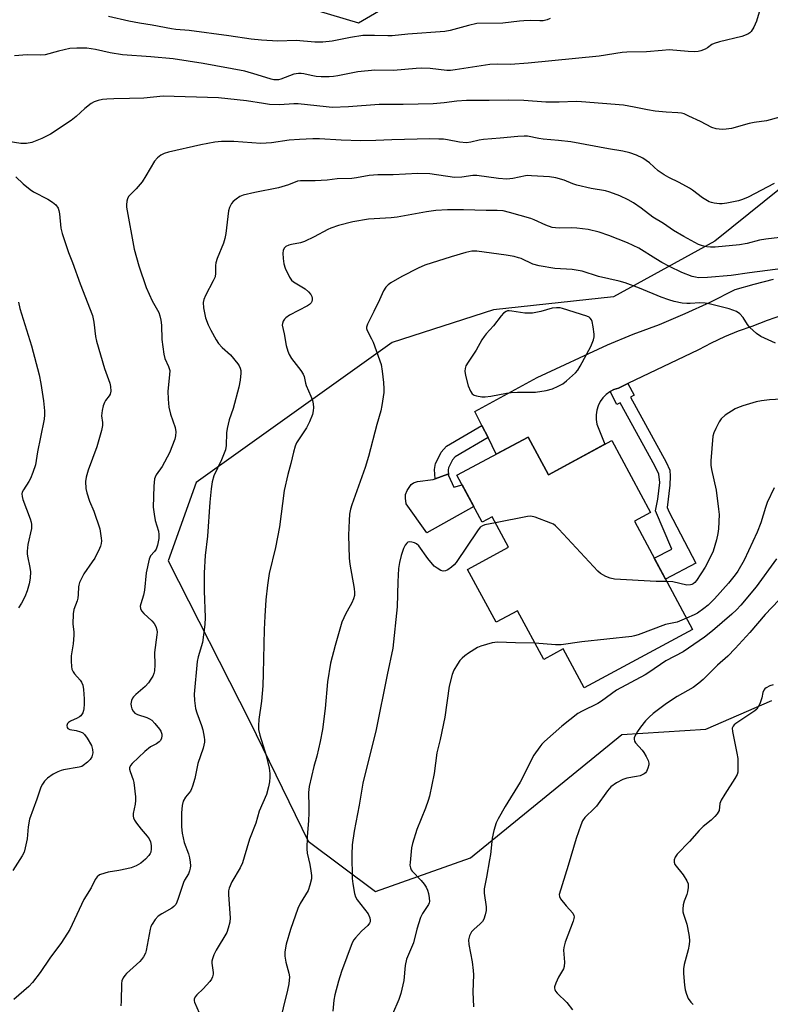
# Model space of a CAD drawing. Units: inches. Extents: x 1249769 to 1255769, y 561452 to 565452.
# Drawn here: x 1251240 to 1251481, y 562122 to 562438 of the extents above; entities that cross this region are included whole.
import ezdxf

# ---------------------------------------------------------------- set-up
doc = ezdxf.new("R2010")
doc.units = ezdxf.units.IN
doc.header["$MEASUREMENT"] = 0
for name, color, linetype in [('BLDG-Footprint', 5, 'Continuous'), ('CULTRL-Pad', 6, 'Continuous'), ('NTRL-Trees', 3, 'Continuous'), ('TRANS-Non Street Sidewalk', 7, 'Continuous'), ('TRANS-Road', 130, 'Continuous'), ('Undefined', 1, 'Continuous')]:
    doc.layers.add(name, color=color, linetype=linetype)

msp = doc.modelspace()

# ---------------------------------------------------------------- linework, layer by layer
at = {"layer": 'BLDG-Footprint', "elevation": 492.19}
msp.add_lwpolyline([(1251403.61, 562304.03), (1251410.14, 562291.9), (1251430.56, 562302.9), (1251443.01, 562279.78), (1251437.78, 562276.96), (1251456.47, 562242.24), (1251421.68, 562223.5), (1251414.95, 562235.99), (1251408.66, 562232.6), (1251400.23, 562248.25), (1251393.34, 562244.55), (1251384.21, 562261.51), (1251397.39, 562268.61), (1251392.1, 562278.42), (1251388.88, 562276.69), (1251380.78, 562291.73)], close=True, dxfattribs=at)
at = {"layer": 'CULTRL-Pad'}
msp.add_lwpolyline([(1251378.08, 562291.66), (1251379.77, 562287.88), (1251382.41, 562288.7), (1251386.18, 562281.7), (1251371.05, 562273.22), (1251364.49, 562282.61), (1251364.23, 562284.38), (1251364.24, 562285.56), (1251364.77, 562286.89), (1251366.07, 562288.76), (1251366.82, 562289.33), (1251368.1, 562289.76), (1251373.18, 562290.4), (1251373.81, 562290.63), (1251377.87, 562292.13)], close=True, dxfattribs=at)
at = {"layer": 'NTRL-Trees'}
for points in [[(1251295.18, 562453.19, 0), (1251349.16, 562437, 0), (1251401.35, 562467.59, 0)], [(1251490.4, 562388.48, 0), (1251463.62, 562366.88, 0), (1251431.03, 562349.02, 0), (1251392.49, 562344.92, 0), (1251359.96, 562334.42, 0), (1251296.98, 562289.43, 0), (1251287.98, 562264.24, 0), (1251314.24, 562212.65, 0), (1251332.97, 562174.27, 0), (1251354.56, 562158.07, 0), (1251385.15, 562168.87, 0), (1251433.74, 562208.46, 0), (1251460.73, 562210.26, 0), (1251481.97, 562219.46, 0)]]:
    msp.add_polyline3d(points, dxfattribs=at)
at = {"layer": 'TRANS-Non Street Sidewalk'}
for points in [[(1251429.98, 562318.61), (1251431.24, 562319.27), (1251432.66, 562319.75), (1251435.66, 562321.18), (1251437.7, 562317.43), (1251436.55, 562316.8), (1251447.98, 562295.98), (1251449.19, 562293.38), (1251449.33, 562291.45), (1251449.19, 562288.56), (1251448.32, 562281.44), (1251448.94, 562279.94), (1251457.56, 562263.52), (1251447.76, 562258.42), (1251444.15, 562265.13), (1251449.81, 562268.05), (1251444.54, 562280.33), (1251445.33, 562284.08), (1251445.97, 562289.39), (1251445.67, 562292.08), (1251444.32, 562294.77), (1251433.22, 562315.02), (1251432.12, 562314.49)], [(1251390.76, 562303.84), (1251380.22, 562297.69), (1251379.31, 562296.68), (1251378.67, 562295.42), (1251378.05, 562294.18), (1251377.96, 562293.49), (1251378.08, 562291.66), (1251377.87, 562292.13), (1251373.81, 562290.63), (1251373.61, 562293.63), (1251373.85, 562295.47), (1251374.8, 562297.36), (1251375.71, 562299.16), (1251377.46, 562301.09), (1251388.81, 562307.72)]]:
    msp.add_lwpolyline(points, close=True, dxfattribs=at)
at = {"layer": 'TRANS-Road'}
msp.add_polyline3d([(1251485.36, 562343.14, 0), (1251480.42, 562341.44, 0), (1251475.56, 562339.56, 0), (1251471.11, 562338.01, 0), (1251466.75, 562336.22, 0), (1251462.49, 562334.21, 0), (1251458.35, 562331.97, 0), (1251435.66, 562321.18, 0), (1251432.66, 562319.75, 0), (1251431.24, 562319.27, 0), (1251429.98, 562318.61, 0), (1251429.92, 562318.58, 0), (1251428.72, 562317.68, 0), (1251427.67, 562316.61, 0), (1251426.81, 562315.39, 0), (1251426.15, 562314.05, 0), (1251425.7, 562312.62, 0), (1251425.48, 562311.14, 0), (1251425.5, 562309.65, 0), (1251425.75, 562308.18, 0), (1251428.33, 562301.7, 0), (1251410.14, 562291.9, 0), (1251403.61, 562304.03, 0), (1251393.41, 562298.54, 0), (1251390.76, 562303.84, 0), (1251388.81, 562307.72, 0), (1251386.56, 562312.22, 0), (1251406.59, 562323.12, 0), (1251429.13, 562333.61, 0), (1251437.44, 562337.04, 0), (1251445.86, 562340.18, 0), (1251454.07, 562343.64, 0), (1251462.16, 562347.37, 0), (1251470.13, 562351.37, 0), (1251476.28, 562353.13, 0), (1251482.49, 562354.68, 0)], dxfattribs=at)
at = {"layer": 'Undefined'}
for points, elevation in [([(1251478.56, 562442.58), (1251476.99, 562437.52), (1251476.23, 562435.63), (1251475.34, 562434.22), (1251474.94, 562433.85), (1251474.22, 562433.42), (1251472.36, 562432.66), (1251465.14, 562430.9), (1251463.48, 562430.41), (1251462.72, 562430.03), (1251461.26, 562429.05), (1251460.49, 562428.62), (1251459.14, 562428.06), (1251458.3, 562427.83), (1251457.13, 562427.76), (1251455.07, 562427.84), (1251449.02, 562428.34), (1251446.76, 562428.19), (1251441.73, 562427.69), (1251435.34, 562427.65), (1251433.89, 562427.48), (1251426.52, 562426.29), (1251403.63, 562424.04), (1251398.02, 562423.7), (1251393.66, 562423.73), (1251391.33, 562423.61), (1251380.24, 562421.92), (1251378.7, 562421.75), (1251377.47, 562421.76), (1251372.12, 562422.34), (1251369.47, 562422.52), (1251367.71, 562422.41), (1251360.39, 562421.68), (1251354.43, 562421.85), (1251348.94, 562421.33), (1251342.48, 562420.01), (1251341.12, 562419.81), (1251339.72, 562419.73), (1251337.17, 562419.72), (1251335.48, 562419.81), (1251333.92, 562420.08), (1251331.54, 562420.69), (1251330.69, 562420.78), (1251329.81, 562420.76), (1251328.4, 562420.5), (1251324.21, 562418.96), (1251323.42, 562418.78), (1251322.65, 562418.72), (1251321.88, 562418.76), (1251321.04, 562418.94), (1251316.61, 562420.37), (1251312.59, 562421.47), (1251299.24, 562424.02), (1251289.61, 562425.42), (1251282.42, 562426.1), (1251273.34, 562426.78), (1251269.3, 562427.38), (1251264.64, 562428.48), (1251261.78, 562428.92), (1251258.59, 562428.91), (1251256.35, 562428.75), (1251252.71, 562427.95), (1251248.42, 562426.78), (1251247, 562426.69), (1251242.67, 562426.71), (1251238.54, 562426.43)], 504), ([(1251410.74, 562438.39), (1251409.76, 562437.99), (1251408.46, 562437.69), (1251407.36, 562437.63), (1251404.56, 562437.74), (1251402.3, 562437.7), (1251400.86, 562437.6), (1251395.57, 562436.95), (1251387.2, 562436.77), (1251384.49, 562436.2), (1251378.62, 562434.57), (1251376.91, 562434.22), (1251365.02, 562433.39), (1251359.95, 562432.84), (1251358.53, 562432.82), (1251354.23, 562433.01), (1251350.49, 562432.94), (1251346.52, 562432.37), (1251340.63, 562431.18), (1251337.68, 562430.8), (1251335.1, 562430.83), (1251329.14, 562431.34), (1251323.24, 562431.18), (1251317.98, 562431.43), (1251314.6, 562431.79), (1251307.51, 562432.88), (1251294.67, 562434.58), (1251290.46, 562434.89), (1251289, 562435.09), (1251282.78, 562436.32), (1251278.75, 562436.88), (1251275.32, 562437.53), (1251268.81, 562439.09)], 506), ([(1251484.51, 562406.73), (1251480.29, 562405.56), (1251476.31, 562405.02), (1251474.7, 562404.71), (1251468.98, 562403.11), (1251467.3, 562402.84), (1251466.02, 562402.77), (1251464.05, 562403.04), (1251462.69, 562403.44), (1251459.03, 562405.33), (1251455.34, 562407.08), (1251453.74, 562407.77), (1251452.91, 562408), (1251451.75, 562408.12), (1251448.03, 562408.3), (1251444.47, 562408.66), (1251441.96, 562409.1), (1251437.73, 562410), (1251434.27, 562410.55), (1251420.83, 562411.69), (1251419.11, 562411.73), (1251413.59, 562411.57), (1251409.32, 562411.58), (1251402.31, 562412.09), (1251397.41, 562412.2), (1251391.13, 562412.08), (1251383.84, 562412.07), (1251380.72, 562411.86), (1251376.68, 562411.34), (1251373.16, 562411.03), (1251363.5, 562410.83), (1251355.8, 562410.82), (1251345.89, 562410.02), (1251340.71, 562409.88), (1251338.7, 562410.01), (1251329.78, 562411.04), (1251328.3, 562411.02), (1251323.72, 562410.69), (1251320.58, 562410.85), (1251318.57, 562411.09), (1251313.09, 562411.98), (1251304.14, 562412.93), (1251286.37, 562413.43), (1251280.19, 562412.88), (1251275.58, 562412.7), (1251270.55, 562412.65), (1251268.25, 562412.56), (1251266.83, 562412.43), (1251265.49, 562412.13), (1251264.21, 562411.68), (1251263.24, 562411.15), (1251261.21, 562409.56), (1251258.39, 562407), (1251256.77, 562405.72), (1251250.1, 562401.32), (1251247.4, 562399.86), (1251244.13, 562398.62), (1251242.42, 562398.32), (1251240.67, 562398.28), (1251236.51, 562398.9)], 502), ([(1251482.76, 562385.39), (1251474.31, 562381.03), (1251472.55, 562380.29), (1251471.24, 562379.86), (1251467.49, 562379.09), (1251466.04, 562378.91), (1251465.18, 562378.94), (1251463.46, 562379.15), (1251462.61, 562379.31), (1251461.81, 562379.57), (1251459.63, 562380.83), (1251456.46, 562383.25), (1251455.49, 562383.9), (1251452.14, 562385.75), (1251448.82, 562387.34), (1251447.35, 562388.22), (1251445.48, 562389.55), (1251442.64, 562392.04), (1251440.51, 562393.54), (1251438.46, 562394.5), (1251436.33, 562395.29), (1251434.03, 562395.82), (1251429.47, 562396.55), (1251417.41, 562398.86), (1251413.39, 562399.29), (1251408.48, 562399.65), (1251407.07, 562399.86), (1251403.46, 562400.59), (1251402.34, 562400.67), (1251400.39, 562400.57), (1251394.65, 562400), (1251389.33, 562399.56), (1251387.89, 562399.31), (1251385.26, 562398.67), (1251383.88, 562398.52), (1251381.58, 562398.73), (1251377.77, 562399.43), (1251376.4, 562399.62), (1251374.98, 562399.72), (1251372.03, 562399.75), (1251359.85, 562399.5), (1251354.66, 562399.24), (1251349.92, 562399.11), (1251343.51, 562399.33), (1251336.56, 562399.73), (1251334.42, 562399.73), (1251330.16, 562399.56), (1251326.82, 562399.33), (1251321.21, 562398.53), (1251317.73, 562398.25), (1251309.06, 562398.89), (1251305.07, 562398.89), (1251302.99, 562398.71), (1251298.45, 562397.81), (1251288.09, 562395.47), (1251286.69, 562395.09), (1251285.58, 562394.54), (1251284.51, 562393.67), (1251283.58, 562392.64), (1251280.83, 562387.89), (1251279.58, 562386.02), (1251277.65, 562383.73), (1251275.27, 562381.22), (1251274.89, 562380.52), (1251274.68, 562379.73), (1251274.58, 562378.62), (1251274.62, 562377.79), (1251276.99, 562364.34), (1251278.58, 562359.03), (1251280.9, 562352), (1251282.8, 562347.73), (1251284.92, 562343.98), (1251285.28, 562342.93), (1251285.61, 562341.58), (1251285.85, 562339.92), (1251285.91, 562335.39), (1251286.56, 562330.66), (1251286.93, 562329.25), (1251288.1, 562326.72), (1251288.45, 562325.4), (1251288.42, 562323.95), (1251287.89, 562318.79), (1251287.97, 562316.19), (1251288.18, 562313.6), (1251288.7, 562311.39), (1251290.22, 562307.09), (1251290.44, 562305.73), (1251290.34, 562304.41), (1251290.09, 562303.32), (1251288.38, 562298.96), (1251286.09, 562294.56), (1251284.11, 562291.9), (1251283.76, 562291.18), (1251283.61, 562290.62), (1251283.41, 562288.25), (1251283.17, 562281.49), (1251283.44, 562279.23), (1251283.79, 562277.27), (1251284.9, 562273.81), (1251285.01, 562272.75), (1251284.97, 562271.41), (1251284.56, 562269.35), (1251284.09, 562267.96), (1251283.62, 562267.27), (1251282.28, 562265.85), (1251281.85, 562264.8), (1251280.95, 562260.43), (1251280.41, 562254.89), (1251280.03, 562253.24), (1251279.17, 562250.48), (1251279.02, 562249.67), (1251279.07, 562248.93), (1251279.37, 562248.25), (1251280.1, 562247.4), (1251282.68, 562245.01), (1251283.46, 562244.17), (1251284.02, 562243.2), (1251284.36, 562242.13), (1251284.42, 562241.32), (1251284.37, 562240.52), (1251283.55, 562234.86), (1251283.68, 562230.89), (1251283.54, 562228.95), (1251283.32, 562228.11), (1251282.99, 562227.28), (1251282.44, 562226.3), (1251281.67, 562225.14), (1251280.57, 562223.86), (1251277.62, 562221.39), (1251276.82, 562220.6), (1251276.49, 562220.15), (1251276.14, 562219.41), (1251275.92, 562218.37), (1251276.05, 562217.56), (1251276.34, 562216.77), (1251276.72, 562216.02), (1251277.22, 562215.39), (1251278.16, 562214.89), (1251281.15, 562213.93), (1251281.94, 562213.54), (1251282.67, 562213.06), (1251283.69, 562212.05), (1251285.17, 562210.26), (1251285.62, 562209.53), (1251285.92, 562208.6), (1251285.95, 562208.09), (1251285.8, 562207.29), (1251285.47, 562206.55), (1251285.12, 562206.13), (1251284.23, 562205.47), (1251282.32, 562204.56), (1251280.46, 562203.09), (1251276.35, 562199.15), (1251275.83, 562198.49), (1251275.58, 562197.79), (1251275.59, 562197.33), (1251275.75, 562196.59), (1251276.68, 562193.92), (1251276.91, 562193.08), (1251277.45, 562188.43), (1251277.48, 562187.28), (1251277.4, 562186.16), (1251276.72, 562183.12), (1251276.69, 562182.28), (1251276.78, 562181.75), (1251277.13, 562180.98), (1251277.8, 562180.01), (1251279.27, 562178.12), (1251281.19, 562175.9), (1251281.83, 562174.96), (1251282.24, 562173.99), (1251282.45, 562172.9), (1251282.51, 562171.77), (1251282.36, 562170.76), (1251282.19, 562170.33), (1251281.78, 562169.65), (1251280.71, 562168.44), (1251279.13, 562167.19), (1251277.67, 562166.32), (1251276.11, 562165.71), (1251274.67, 562165.34), (1251272.06, 562164.79), (1251268.7, 562164.25), (1251267.58, 562163.99), (1251265.94, 562163.39), (1251265.1, 562162.79), (1251264.5, 562161.97), (1251263.18, 562159.29), (1251260.9, 562155.46), (1251256.39, 562145.91), (1251253.7, 562141.68), (1251249.99, 562136.72), (1251246.79, 562132.02), (1251244.37, 562128.82), (1251243.14, 562127.56), (1251238.42, 562123.43)], 500), ([(1251500.66, 562370), (1251480.03, 562367.55), (1251478.02, 562367.21), (1251474.04, 562366.16), (1251471.58, 562365.72), (1251463.74, 562364.97), (1251462.26, 562364.96), (1251461.08, 562365.07), (1251459.71, 562365.4), (1251458.37, 562365.89), (1251453.72, 562368.37), (1251450.41, 562370.39), (1251447.15, 562372.57), (1251443.74, 562374.67), (1251439.98, 562377.55), (1251437.55, 562379.19), (1251435.75, 562380.21), (1251433.07, 562381.45), (1251429.87, 562382.67), (1251428.52, 562383.08), (1251423.91, 562383.82), (1251419.28, 562384.88), (1251417.96, 562385.33), (1251415.21, 562386.52), (1251412.5, 562387.26), (1251410.53, 562387.58), (1251404.75, 562387.95), (1251403.6, 562387.96), (1251402.76, 562387.88), (1251398.73, 562387.02), (1251396.8, 562386.84), (1251394.17, 562387.09), (1251387.14, 562388.03), (1251385.89, 562388), (1251382.38, 562387.48), (1251380.02, 562387.4), (1251372.03, 562388.55), (1251368.17, 562388.7), (1251360.31, 562388.2), (1251355.35, 562388.27), (1251352.52, 562387.98), (1251348.45, 562387.27), (1251346.99, 562387.09), (1251342.31, 562386.95), (1251339.08, 562386.55), (1251335.22, 562386.3), (1251330.48, 562386.33), (1251329.53, 562386.14), (1251326.66, 562385.01), (1251323.44, 562384.07), (1251315.8, 562382.53), (1251312.1, 562381.68), (1251311.03, 562381.22), (1251309.79, 562380.41), (1251308.89, 562379.65), (1251308.35, 562379), (1251307.67, 562377.76), (1251307.33, 562376.66), (1251306.5, 562369.39), (1251306.22, 562367.73), (1251305.75, 562366.32), (1251303.74, 562361.34), (1251303.3, 562359.94), (1251303.21, 562359.15), (1251303.21, 562356.6), (1251303.02, 562355.48), (1251302.43, 562354.15), (1251299.92, 562349.46), (1251299.43, 562348.2), (1251299.22, 562347.18), (1251299.35, 562345.46), (1251299.99, 562342.28), (1251300.79, 562340.06), (1251301.64, 562338.29), (1251303.37, 562335.27), (1251304.18, 562334.08), (1251305.37, 562332.81), (1251307.98, 562330.38), (1251310.37, 562327.56), (1251310.8, 562326.86), (1251311.11, 562326.13), (1251311.31, 562325.37), (1251311.36, 562324.55), (1251311.09, 562322.28), (1251310.63, 562320.01), (1251308.81, 562313.2), (1251307.6, 562309.59), (1251306.93, 562306.75), (1251306.72, 562305.33), (1251306.58, 562301.35), (1251306.34, 562299.92), (1251305.08, 562296.69), (1251302.62, 562291.51), (1251302.13, 562289.61), (1251301.8, 562287.37), (1251301.41, 562283.09), (1251300.64, 562272.2), (1251299.91, 562265.96), (1251299.51, 562260.4), (1251299.57, 562254.61), (1251299.86, 562246.06), (1251299.8, 562243.77), (1251298.97, 562238.03), (1251297.63, 562233.43), (1251297.29, 562231.99), (1251296.28, 562221.43), (1251296.4, 562219.4), (1251296.75, 562216.81), (1251297.14, 562215.43), (1251298.63, 562211.37), (1251299.07, 562209.98), (1251299.57, 562207.67), (1251299.64, 562206.82), (1251299.59, 562206), (1251299.21, 562204.12), (1251297.46, 562199.16), (1251296.5, 562194.32), (1251295.8, 562191.86), (1251295.51, 562191.07), (1251295.12, 562190.34), (1251293.54, 562188.38), (1251292.81, 562187.14), (1251292.47, 562185.73), (1251292.22, 562183.37), (1251292.29, 562178.9), (1251292.42, 562176.83), (1251293.13, 562173.86), (1251294.46, 562170.21), (1251294.8, 562168.85), (1251295.05, 562167.47), (1251295.15, 562166.36), (1251295.07, 562165.54), (1251294.86, 562164.74), (1251294.45, 562163.71), (1251293.21, 562161.71), (1251292.88, 562161.01), (1251291.21, 562155.8), (1251290.79, 562154.69), (1251290.38, 562153.91), (1251289.84, 562153.25), (1251289.19, 562152.69), (1251285.92, 562150.9), (1251284.73, 562150.12), (1251283.75, 562149.07), (1251282.79, 562147.59), (1251282.44, 562146.81), (1251282.22, 562145.98), (1251280.93, 562139.12), (1251280.66, 562138.32), (1251280, 562137.11), (1251279.38, 562136.2), (1251278.83, 562135.57), (1251274.58, 562131.74), (1251274, 562131.12), (1251273.54, 562130.41), (1251273.11, 562129.36), (1251272.96, 562128.5), (1251272.91, 562122.84), (1251272.79, 562121.37)], 498), ([(1251238.99, 562387.57), (1251241.33, 562385.38), (1251243.63, 562383.47), (1251244.72, 562382.78), (1251249.29, 562380.41), (1251250.8, 562379.48), (1251251.89, 562378.58), (1251252.58, 562377.52), (1251252.84, 562376.76), (1251253.06, 562375.69), (1251253.52, 562371.11), (1251253.88, 562369.41), (1251255.99, 562363.25), (1251257.27, 562360.05), (1251259.71, 562353.23), (1251263.62, 562343.07), (1251264.08, 562340.88), (1251264.63, 562336.27), (1251264.91, 562334.83), (1251267.56, 562326.07), (1251269.17, 562321.33), (1251269.44, 562320.2), (1251269.5, 562318.8), (1251269.31, 562317.74), (1251269.05, 562317.25), (1251267.87, 562315.77), (1251267.47, 562315.09), (1251267.09, 562314.01), (1251266.76, 562312.58), (1251266.62, 562311.72), (1251266.58, 562310.88), (1251266.85, 562308.73), (1251266.89, 562307.76), (1251266.59, 562306.12), (1251265.06, 562300.87), (1251262.25, 562293.39), (1251261.66, 562291.18), (1251261.44, 562289.78), (1251261.5, 562287.5), (1251261.78, 562286.11), (1251262.71, 562283.41), (1251264.08, 562280.26), (1251265.96, 562274.49), (1251266.48, 562271.56), (1251266.51, 562270.68), (1251266.41, 562269.82), (1251266.2, 562268.98), (1251265.9, 562268.2), (1251264.36, 562265.17), (1251263.59, 562263.95), (1251260.9, 562260.12), (1251260.08, 562258.59), (1251259.48, 562257.29), (1251259.22, 562256.48), (1251259.14, 562255.95), (1251259.07, 562253.44), (1251258.93, 562252.31), (1251258.68, 562251.46), (1251257.65, 562248.68), (1251257.39, 562247.23), (1251257.35, 562243.94), (1251257.66, 562241.51), (1251257.7, 562240.41), (1251257.45, 562237.59), (1251256.84, 562233.8), (1251256.8, 562232.07), (1251256.88, 562230.33), (1251257.02, 562229.49), (1251257.42, 562228.61), (1251257.91, 562227.94), (1251259.72, 562225.96), (1251260.12, 562225.29), (1251260.53, 562224.33), (1251260.78, 562222.93), (1251260.95, 562219.98), (1251260.99, 562218.21), (1251260.88, 562216.78), (1251260.78, 562216.22), (1251260.49, 562215.42), (1251259.89, 562214.49), (1251259.47, 562214.13), (1251258.72, 562213.69), (1251256.62, 562212.77), (1251255.93, 562212.38), (1251255.61, 562212.05), (1251255.43, 562211.42), (1251255.53, 562210.77), (1251255.74, 562210.42), (1251255.9, 562210.29), (1251256.32, 562210.12), (1251258.41, 562209.74), (1251259.76, 562209.35), (1251260.49, 562209.01), (1251261.12, 562208.48), (1251261.98, 562207.29), (1251263.34, 562204.98), (1251263.7, 562203.69), (1251263.72, 562202.64), (1251263.39, 562201.36), (1251262.88, 562200.43), (1251262.07, 562199.61), (1251260.7, 562198.54), (1251260.2, 562198.27), (1251259.4, 562198), (1251254.31, 562197.15), (1251253.53, 562196.94), (1251252.53, 562196.55), (1251251.06, 562195.76), (1251249.17, 562194.46), (1251248.18, 562193.47), (1251247.53, 562192.58), (1251247.07, 562191.55), (1251245.77, 562187.77), (1251243.36, 562181.34), (1251242.94, 562178.8), (1251242.66, 562175.02), (1251242.06, 562172.13), (1251241.67, 562170.71), (1251241.08, 562169.51), (1251238.02, 562164.84)], 502), ([(1251488.87, 562358.62), (1251474.76, 562356.8), (1251468.94, 562355.86), (1251461.3, 562355.22), (1251458.45, 562355.18), (1251457.38, 562355.32), (1251456.32, 562355.57), (1251453.04, 562356.84), (1251449.07, 562358.76), (1251446.6, 562360.09), (1251444.64, 562361.22), (1251439.18, 562364.62), (1251437.45, 562365.55), (1251435.6, 562366.35), (1251429.56, 562368.7), (1251426.48, 562369.77), (1251422.96, 562370.65), (1251419.3, 562371.14), (1251417.61, 562371.25), (1251413.68, 562371.08), (1251412.49, 562371.16), (1251411.32, 562371.34), (1251409.29, 562372.06), (1251405.62, 562373.78), (1251404.54, 562374.22), (1251397.63, 562376.14), (1251395.6, 562376.62), (1251393.69, 562376.77), (1251390.16, 562376.77), (1251382.93, 562376.99), (1251377.78, 562377), (1251374.01, 562376.72), (1251371.02, 562376.31), (1251361.61, 562374.62), (1251359.61, 562374.43), (1251352.39, 562374.01), (1251347.28, 562373.12), (1251342.7, 562371.9), (1251340.27, 562371.14), (1251339.24, 562370.66), (1251334.88, 562368.3), (1251331.8, 562366.85), (1251330.47, 562366.38), (1251327.61, 562365.82), (1251326.79, 562365.6), (1251325.81, 562365.16), (1251325.27, 562364.64), (1251324.97, 562363.92), (1251324.84, 562363.11), (1251324.91, 562361.37), (1251325.13, 562359.65), (1251325.55, 562358.26), (1251326.99, 562355.35), (1251327.64, 562354.4), (1251328.28, 562353.85), (1251331.96, 562351.56), (1251333.09, 562350.68), (1251333.77, 562349.83), (1251334.09, 562349.12), (1251334.22, 562348.62), (1251334.23, 562348.1), (1251334.11, 562347.57), (1251333.87, 562347.11), (1251333.37, 562346.58), (1251332.71, 562346.16), (1251326.96, 562343.11), (1251325.73, 562342.3), (1251325.35, 562341.89), (1251324.93, 562341.19), (1251324.67, 562340.43), (1251324.64, 562339.91), (1251325.27, 562337.19), (1251325.85, 562333.42), (1251326.43, 562331.56), (1251326.89, 562330.53), (1251327.65, 562329.29), (1251330.63, 562325.41), (1251331.37, 562324.22), (1251331.62, 562323.46), (1251332.05, 562321.33), (1251332.28, 562320.53), (1251333.83, 562317.15), (1251334.35, 562315.79), (1251334.6, 562314.66), (1251334.67, 562313.52), (1251334.53, 562312.4), (1251334.3, 562311.3), (1251333.38, 562308.92), (1251332.38, 562306.94), (1251329.23, 562302.13), (1251328.8, 562301.09), (1251328.27, 562299.18), (1251327.44, 562295.55), (1251326.46, 562291.94), (1251325.29, 562286.84), (1251323.78, 562275.22), (1251322.49, 562268.57), (1251320.47, 562260.21), (1251319.89, 562256.41), (1251319.36, 562251.69), (1251319.01, 562246.49), (1251318.83, 562242.17), (1251318.52, 562228.1), (1251318.36, 562224.15), (1251317.94, 562219.15), (1251317.1, 562213.34), (1251316.96, 562211.41), (1251317.05, 562210.09), (1251317.44, 562208.24), (1251319.44, 562201.76), (1251320.42, 562197.73), (1251320.64, 562195.98), (1251320.68, 562194.82), (1251320.56, 562193.35), (1251320.25, 562191.65), (1251319.61, 562189.21), (1251317.19, 562183.83), (1251316.11, 562179.98), (1251314.09, 562174.93), (1251312.42, 562169.06), (1251311.83, 562167.27), (1251311.09, 562165.73), (1251308.41, 562161.17), (1251307.56, 562159.11), (1251307.4, 562158.3), (1251307.37, 562157.16), (1251307.63, 562152.54), (1251307.87, 562149.65), (1251307.79, 562148.23), (1251307.28, 562146.28), (1251306.77, 562144.93), (1251303.42, 562139.27), (1251302.68, 562137.75), (1251302.17, 562136.47), (1251301.99, 562135.68), (1251301.98, 562135.12), (1251302.47, 562132.08), (1251302.44, 562131.5), (1251302.25, 562130.66), (1251301.9, 562129.89), (1251301.4, 562129.21), (1251299.23, 562126.87), (1251297.14, 562124.89), (1251296.65, 562124.22), (1251296.33, 562123.5), (1251296.3, 562123.01), (1251296.43, 562122.49), (1251297.94, 562119.07)], 496), ([(1251483.16, 562334.15), (1251478.43, 562336.29), (1251477.01, 562337.26), (1251474.86, 562339.22), (1251474.16, 562340.16), (1251472.77, 562342.44), (1251471.7, 562343.61), (1251470.57, 562344.33), (1251468.22, 562345.24), (1251462.25, 562346.72), (1251460.53, 562347.05), (1251458.82, 562347.11), (1251455.77, 562346.87), (1251454.61, 562346.87), (1251453.16, 562347.03), (1251450.55, 562347.57), (1251448.86, 562348.04), (1251446.39, 562348.91), (1251439.43, 562351.86), (1251434.81, 562353.51), (1251432.89, 562354.06), (1251426.3, 562355.57), (1251420.98, 562357.26), (1251417.76, 562357.86), (1251412.28, 562358.17), (1251407.14, 562358.96), (1251405.2, 562359.5), (1251401.36, 562361.31), (1251400.53, 562361.61), (1251399.15, 562361.97), (1251396.59, 562362.45), (1251387.18, 562363.66), (1251385.55, 562363.7), (1251383.6, 562363.3), (1251378.89, 562361.94), (1251370.5, 562359.19), (1251368.36, 562358.21), (1251363.11, 562355.58), (1251359.56, 562353.55), (1251358.68, 562352.89), (1251357.89, 562352.15), (1251357.16, 562350.99), (1251355.9, 562348.11), (1251354.11, 562344.36), (1251351.99, 562340.3), (1251351.71, 562339.35), (1251351.72, 562338.88), (1251351.92, 562338.19), (1251353.33, 562335.58), (1251353.8, 562334.52), (1251356.39, 562327.33), (1251356.77, 562325.2), (1251357.17, 562321.51), (1251357.31, 562319.48), (1251357.24, 562318.31), (1251356.62, 562314.17), (1251356.28, 562312.41), (1251355.06, 562308.09), (1251352.39, 562297.72), (1251351.31, 562294.28), (1251346.97, 562282.22), (1251346.59, 562280.85), (1251346.29, 562279.23), (1251346.09, 562277.23), (1251345.91, 562272.49), (1251346.12, 562265.15), (1251346.35, 562263.2), (1251347.71, 562255.35), (1251347.84, 562254.06), (1251347.8, 562253.11), (1251347.54, 562252.09), (1251347, 562250.8), (1251346.49, 562249.8), (1251345.05, 562247.39), (1251343.83, 562244.54), (1251341.67, 562237.13), (1251340.16, 562231.42), (1251339.12, 562225.38), (1251338.47, 562216.82), (1251337.56, 562210.06), (1251336.85, 562206.23), (1251336.33, 562203.9), (1251335.74, 562201.58), (1251334.74, 562198.18), (1251333.23, 562191.82), (1251333.11, 562189.82), (1251333.19, 562185.29), (1251333.15, 562183.2), (1251333.03, 562180.83), (1251332.6, 562175.65), (1251332.52, 562171.79), (1251332.65, 562170.34), (1251333.48, 562166.71), (1251333.82, 562164.71), (1251334.01, 562163.27), (1251334, 562162.12), (1251333.52, 562160.1), (1251332.93, 562158.41), (1251330.4, 562154.2), (1251329.66, 562152.6), (1251327.25, 562145.91), (1251325.84, 562141.15), (1251325.47, 562138.66), (1251325.45, 562137.28), (1251325.81, 562135.4), (1251326.77, 562131.81), (1251326.93, 562130.69), (1251326.77, 562128.47), (1251326.34, 562126.35), (1251323.52, 562115.09)], 494), ([(1251239.85, 562347.29), (1251240.25, 562345.26), (1251244.01, 562333.34), (1251246.55, 562324.03), (1251247.07, 562321.19), (1251247.85, 562315.69), (1251248.22, 562312.42), (1251248.24, 562311.11), (1251248.08, 562309.71), (1251246.99, 562303.98), (1251245.94, 562299.32), (1251245.29, 562295.12), (1251244.47, 562292.62), (1251243.72, 562290.72), (1251243.16, 562289.72), (1251241.43, 562287.09), (1251241.1, 562286.31), (1251240.99, 562285.76), (1251241.01, 562284.97), (1251241.28, 562283.93), (1251243.61, 562277.78), (1251243.95, 562276.71), (1251244.09, 562275.93), (1251244.02, 562274.61), (1251242.9, 562269.56), (1251242.64, 562267.37), (1251242.63, 562266.55), (1251242.74, 562265.72), (1251243.54, 562262.12), (1251243.72, 562260.72), (1251243.6, 562258.67), (1251243.31, 562256.93), (1251242.61, 562254.67), (1251241.9, 562252.72), (1251240.83, 562250.64), (1251239.89, 562249.17)], 504), ([(1251490.9, 562316.53), (1251481.17, 562315.99), (1251478.62, 562315.69), (1251476.93, 562315.31), (1251472.64, 562314), (1251470.93, 562313.44), (1251470.13, 562313.08), (1251466.97, 562310.99), (1251465.65, 562309.89), (1251465.01, 562308.91), (1251463.95, 562306.77), (1251463.35, 562305.4), (1251463.05, 562304.28), (1251462.34, 562296.37), (1251462.35, 562294.99), (1251462.59, 562293.56), (1251464.04, 562286.99), (1251464.87, 562280.88), (1251465.01, 562279.14), (1251464.8, 562274.51), (1251464.65, 562273.08), (1251464.18, 562271.06), (1251463.09, 562267.37), (1251461.63, 562264.26), (1251460.52, 562262.22), (1251457.78, 562257.97), (1251457.23, 562257.29), (1251456.73, 562256.87), (1251456.3, 562256.66), (1251455.8, 562256.52), (1251454.7, 562256.48), (1251450.13, 562257.47), (1251448.19, 562257.62)], 492), ([(1251482.73, 562287.76), (1251480.49, 562283.04), (1251479.92, 562281.42), (1251478.47, 562276.46), (1251477.23, 562273.42), (1251473.05, 562264.44), (1251471, 562260.94), (1251470.13, 562259.73), (1251467.99, 562257.1), (1251463.51, 562252.1), (1251461.46, 562250.05), (1251460.15, 562248.92), (1251458.05, 562247.5), (1251457.05, 562246.96), (1251454.54, 562245.83)], 490), ([(1251448.19, 562257.62), (1251444.84, 562257.67), (1251431.43, 562258.4), (1251429.99, 562258.66), (1251428.66, 562259.24), (1251426.89, 562260.23), (1251426, 562260.98), (1251413.5, 562274.46), (1251412.46, 562275.49), (1251411.76, 562276), (1251410.97, 562276.38), (1251405.96, 562278.24), (1251404.55, 562278.57), (1251403.4, 562278.51), (1251393.12, 562276.52)], 492), ([(1251393.12, 562276.52), (1251389.75, 562275.85), (1251388.95, 562275.55), (1251388.28, 562275.07), (1251387.37, 562273.95), (1251380.49, 562263.68), (1251379.9, 562263.03), (1251378.99, 562262.27), (1251377.79, 562261.41), (1251377.06, 562261.02), (1251376.32, 562260.92), (1251375.59, 562261.17), (1251374.37, 562261.89), (1251373.47, 562262.6), (1251371.37, 562265.03), (1251368.47, 562269.06), (1251367.78, 562269.74), (1251367.11, 562270.08), (1251366.3, 562270.28), (1251365.49, 562270.33), (1251365.01, 562270.21), (1251364.63, 562269.91), (1251364.15, 562269.26), (1251363.61, 562268.25), (1251363.22, 562267.27), (1251362.83, 562265.95), (1251362.26, 562263.77), (1251361.95, 562261.79), (1251361.76, 562257.48), (1251361.6, 562249.51), (1251360.22, 562236.25), (1251358.31, 562227.69), (1251354.77, 562210.08), (1251350.53, 562192.84), (1251349.33, 562185.82), (1251347.69, 562177.5), (1251347.13, 562173.11), (1251347.03, 562169.93), (1251347.09, 562162.28), (1251347.27, 562160.56), (1251347.84, 562157.46), (1251348.17, 562156.38), (1251348.74, 562155.41), (1251352.28, 562150.91), (1251352.76, 562149.64), (1251352.88, 562148.85), (1251352.83, 562148.36), (1251352.62, 562147.87), (1251352.11, 562147.21), (1251350.09, 562145.35), (1251348.14, 562143.23), (1251347.62, 562142.56), (1251347.1, 562141.63), (1251343.7, 562132.38), (1251342.74, 562129.31), (1251341.5, 562124.87), (1251341.24, 562123.14), (1251340.93, 562119.62)], 492), ([(1251483.43, 562264.9), (1251476.92, 562255.95), (1251471.95, 562249.99), (1251470.57, 562248.54), (1251469.12, 562247.16), (1251462.92, 562241.75), (1251460.32, 562239.74), (1251453.42, 562235.08), (1251447.87, 562232.19), (1251442.45, 562228.4), (1251441.26, 562227.65), (1251432.04, 562222.75), (1251427.23, 562219.2), (1251426.03, 562218.4), (1251420.97, 562216), (1251419.62, 562215.24), (1251414.52, 562211.2), (1251408.94, 562206.25), (1251408.1, 562205.41), (1251407.36, 562204.52), (1251405.52, 562201.91), (1251401.06, 562193.16), (1251396.32, 562185.38), (1251394.02, 562181.41), (1251393.42, 562180.13), (1251392.65, 562177.68), (1251392.04, 562175.18), (1251391.53, 562169.93), (1251391.27, 562168.21), (1251390.29, 562162.72), (1251389.5, 562158.92), (1251389.5, 562157.53), (1251390.18, 562153.17), (1251390.12, 562152), (1251389.85, 562150.56), (1251389.42, 562149.17), (1251388.99, 562148.49), (1251388.23, 562147.71), (1251386.15, 562145.88), (1251385.43, 562145.09), (1251384.82, 562143.85), (1251384.5, 562142.51), (1251384.61, 562141.06), (1251385.66, 562135.49), (1251386.02, 562132.72), (1251386.05, 562131.3), (1251385.87, 562125.84), (1251386.13, 562121.07)], 488), ([(1251484.19, 562251.62), (1251479.77, 562246.98), (1251474.9, 562241.2), (1251470.22, 562236.08), (1251467.79, 562233.7), (1251464.55, 562230.79), (1251459.87, 562226.18), (1251458.54, 562224.99), (1251456.65, 562223.61), (1251451.55, 562220.74), (1251448.13, 562218.47), (1251443.82, 562215.25), (1251442.57, 562214.11), (1251441.41, 562212.89), (1251439.77, 562210.83), (1251438.75, 562209.41), (1251437.94, 562207.95), (1251437.76, 562207.45), (1251437.7, 562206.98), (1251437.83, 562206.35), (1251438.11, 562205.86), (1251440.32, 562203.43), (1251440.86, 562202.72), (1251441.59, 562201.44), (1251442.2, 562200.11), (1251442.4, 562199.3), (1251442.39, 562198.75), (1251442.13, 562197.65), (1251441.71, 562196.62), (1251441.4, 562196.19), (1251440.97, 562195.85), (1251439.64, 562195.27), (1251438.52, 562195), (1251435.41, 562194.49), (1251434.06, 562194.09), (1251432.09, 562192.95), (1251430.22, 562191.65), (1251429.1, 562190.4), (1251425.6, 562185.5), (1251424.47, 562184.29), (1251422.4, 562182.42), (1251421.89, 562181.86), (1251421.15, 562180.72), (1251420.56, 562179.41), (1251419.08, 562175.08), (1251416.55, 562166.48), (1251413.67, 562157.17), (1251413.72, 562156.43), (1251414.08, 562155.73), (1251415.84, 562153.5), (1251417.96, 562151.12), (1251418.34, 562150.42), (1251418.41, 562149.91), (1251418.35, 562149.37), (1251418.11, 562148.54), (1251415.59, 562141.8), (1251415.1, 562140.11), (1251415.05, 562139.29), (1251415.38, 562135.4), (1251415.27, 562134.02), (1251414.97, 562133.26), (1251413.39, 562130.52), (1251412.5, 562128.66), (1251412.13, 562127.48), (1251412.1, 562127.04), (1251412.19, 562126.56), (1251412.43, 562126.08), (1251412.96, 562125.43), (1251416.12, 562122.43), (1251417.89, 562120.1)], 486), ([(1251454.54, 562245.83), (1251451.51, 562244.57), (1251447.75, 562243.78), (1251438.96, 562240.53), (1251437.85, 562240.17), (1251436.98, 562239.99), (1251420.91, 562238.3), (1251414.21, 562237.3), (1251412.46, 562237.34), (1251405.84, 562237.83)], 490), ([(1251405.84, 562237.83), (1251399.59, 562237.89), (1251393.8, 562238.17), (1251392.09, 562237.89), (1251388.45, 562236.89), (1251387.42, 562236.4), (1251384.52, 562234.6), (1251383.34, 562233.79), (1251382.5, 562233.05), (1251381.75, 562232.21), (1251380.95, 562231.05), (1251379.78, 562229.12), (1251379.2, 562227.81), (1251378.24, 562224.04), (1251376.89, 562214.09), (1251375.4, 562206.88), (1251374.29, 562202.61), (1251373.43, 562195.98), (1251371.95, 562188.67), (1251371.56, 562187.26), (1251370.65, 562184.83), (1251367.83, 562177.96), (1251366.51, 562173.49), (1251366.19, 562172.07), (1251365.7, 562167.38), (1251365.68, 562166.51), (1251365.8, 562165.72), (1251366.09, 562165.07), (1251366.43, 562164.6), (1251369.32, 562161.61), (1251370.22, 562160.42), (1251370.86, 562159.42), (1251371.29, 562158.5), (1251371.59, 562157.48), (1251371.86, 562156.04), (1251371.92, 562154.92), (1251371.82, 562154.41), (1251371.6, 562153.9), (1251369.74, 562151.02), (1251369.08, 562149.77), (1251367.89, 562145.95), (1251366.86, 562141.55), (1251364.58, 562136.32), (1251364.1, 562134.3), (1251363.68, 562129.54), (1251362.69, 562125.31), (1251362.05, 562123.35), (1251360.06, 562118.67)], 490), ([(1251482.39, 562224.4), (1251481.37, 562224.12), (1251480.14, 562223.47), (1251479.73, 562223.12), (1251479.43, 562222.72), (1251479.12, 562222), (1251478.72, 562220.32), (1251478.08, 562218.39), (1251477.62, 562217.34), (1251477.14, 562216.66), (1251476.5, 562216.09), (1251475.54, 562215.41), (1251470.43, 562212.06), (1251469.81, 562211.57), (1251469.49, 562211.19), (1251469.26, 562210.55), (1251469.29, 562209.47), (1251470.74, 562202.52), (1251471.01, 562200.77), (1251471.09, 562197.28), (1251471.03, 562196.43), (1251470.82, 562195.61), (1251470.12, 562194.33), (1251466.81, 562189.35), (1251465.67, 562187.41), (1251465.3, 562186.37), (1251464.99, 562184.08), (1251464.74, 562183.51), (1251464.42, 562183.02), (1251463.68, 562182.19), (1251462.45, 562181.02), (1251459.94, 562178.94), (1251458.57, 562177.62), (1251455.47, 562174.19), (1251451.54, 562170.02), (1251450.92, 562169.14), (1251450.56, 562168.2), (1251450.53, 562167.5), (1251450.83, 562166.79), (1251453.49, 562163.44), (1251454.68, 562161.53), (1251455.07, 562160.53), (1251455.11, 562159.41), (1251454.88, 562157.97), (1251454.65, 562157.13), (1251453.76, 562154.93), (1251453.52, 562153.83), (1251453.36, 562152.44), (1251453.4, 562151.6), (1251453.57, 562150.76), (1251454.61, 562147.56), (1251454.88, 562146.47), (1251455.38, 562143.64), (1251455.5, 562142.2), (1251455.44, 562141.03), (1251455.12, 562139.34), (1251453.83, 562134.65), (1251453.54, 562133.26), (1251453.55, 562131.79), (1251453.88, 562127.95), (1251454.09, 562126.49), (1251454.52, 562125.1), (1251455.09, 562123.77), (1251455.89, 562122.59), (1251456.66, 562121.76)], 484)]:
    msp.add_lwpolyline(points, dxfattribs=dict(at, elevation=elevation))
at = {"layer": 'Undefined', "elevation": 492}
msp.add_lwpolyline([(1251412.73, 562345.56), (1251411.32, 562345.37), (1251407.74, 562344.35), (1251405.06, 562343.81), (1251403.66, 562343.75), (1251402.54, 562343.8), (1251398.39, 562344.47), (1251397.52, 562344.55), (1251396.97, 562344.51), (1251396.54, 562344.38), (1251395.74, 562343.82), (1251395, 562342.95), (1251392.55, 562339.72), (1251390.15, 562337.19), (1251389.48, 562336.34), (1251388.75, 562335.23), (1251386.97, 562331.91), (1251384.36, 562328.11), (1251383.67, 562326.88), (1251383.44, 562326.04), (1251383.34, 562325.17), (1251383.47, 562323.74), (1251384.42, 562320.42), (1251385.11, 562318.79), (1251385.7, 562317.85), (1251386.33, 562317.43), (1251387.09, 562317.2), (1251388.74, 562316.94), (1251389.87, 562316.9), (1251391.65, 562317.14), (1251396.72, 562318.09), (1251398.15, 562318.29), (1251400.2, 562318.44), (1251406.02, 562318.47), (1251409.48, 562319), (1251411.44, 562319.53), (1251413.3, 562320.35), (1251414.85, 562321.15), (1251416.02, 562322.02), (1251418.86, 562324.61), (1251419.62, 562325.5), (1251420.34, 562326.73), (1251423.79, 562333.13), (1251424.65, 562335.25), (1251424.88, 562336.2), (1251424.87, 562337.06), (1251424.55, 562339.41), (1251424.21, 562341.13), (1251424.02, 562341.66), (1251423.62, 562342.23), (1251423.28, 562342.51), (1251422.53, 562342.88), (1251414.73, 562345.31), (1251413.89, 562345.49)], close=True, dxfattribs=at)

doc.saveas('drawing.dxf')
